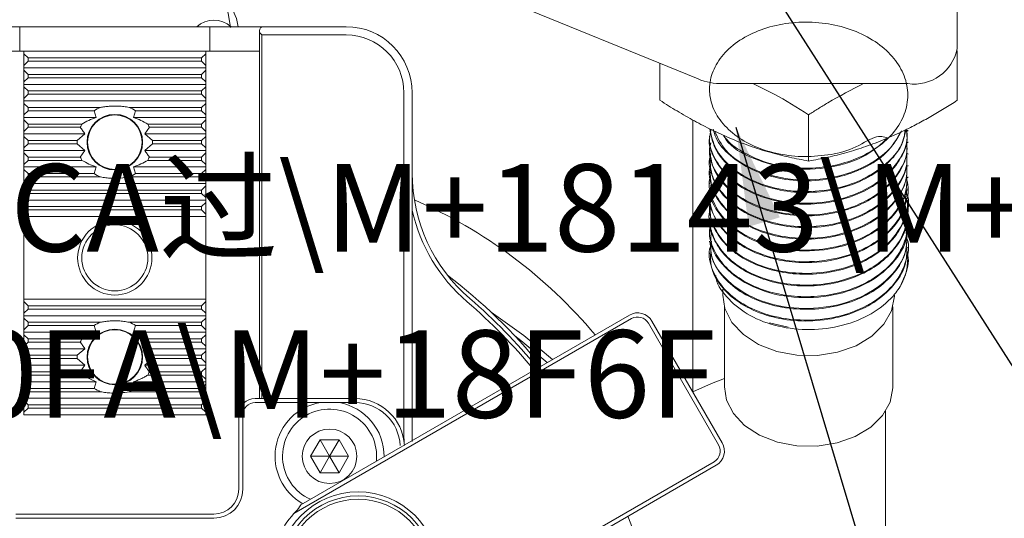
# Model space of a CAD drawing. Units: millimetres. Extents: x 0 to 662, y -1 to 558.
# Drawn here: x 219 to 249, y 145 to 160 of the extents above; entities that cross this region are included whole.
import ezdxf

# ---------------------------------------------------------------- set-up
doc = ezdxf.new("R2010")
doc.units = ezdxf.units.MM
doc.layers.add('图框', color=179, linetype='Continuous')
doc.styles.add('SLDTEXTSTYLE0', font='TXT', dxfattribs={"width": 0.7, "bigfont": 'bigfont'})
doc.dimstyles.new('SLDDIMSTYLE0', dxfattribs={"dimtxt": 0.18, "dimasz": 3, "dimexe": 0, "dimexo": 0.0625, "dimgap": 0, "dimtad": 0, "dimtih": 1, "dimtoh": 1, "dimdec": 0, "dimrnd": 1e-09, "dimzin": 0, "dimdsep": 46, "dimtxsty": 'Standard', "dimsah": 1, "dimcen": 0.09, "dimadec": 0, "dimazin": 0, "dimtfac": 3, "dimtdec": 0, "dimtofl": 0, "dimtmove": 0, "dimatfit": 3, "dimfxl": 0, "dimfrac": 2, "dimtolj": 1, "dimtzin": 0, "dimarcsym": 0})
doc.dimstyles.new('SLDDIMSTYLE1', dxfattribs={"dimtxt": 0.18, "dimasz": 1.016, "dimexe": 0, "dimexo": 0.0625, "dimgap": 0, "dimtad": 0, "dimtih": 1, "dimtoh": 1, "dimdec": 0, "dimrnd": 1e-09, "dimzin": 0, "dimdsep": 46, "dimtxsty": 'Standard', "dimblk1": 'DOT', "dimblk2": 'DOT', "dimsah": 1, "dimcen": 0.09, "dimadec": 0, "dimazin": 0, "dimtfac": 1.016, "dimtdec": 0, "dimtofl": 0, "dimtmove": 0, "dimatfit": 3, "dimldrblk": 'DOT', "dimfxl": 0, "dimfrac": 2, "dimtolj": 1, "dimtzin": 0, "dimarcsym": 0})

# ---------------------------------------------------------------- blocks, each defined once
blk = doc.blocks.new('_DOT')
at = {"color": 0, "linetype": 'ByBlock', "lineweight": -2}
blk.add_line((-0.5, 0), (-1, 0), dxfattribs=at)
at = {"color": 0, "linetype": 'ByBlock', "const_width": 0.5}
blk.add_lwpolyline([(-0.25, 0, 1), (0.25, 0, 1)], format="xyb", close=True, dxfattribs=at)
blk = doc.blocks.new('SW_NOTE_10')
at = {"layer": '图框', "color": 0, "char_height": 2.64583, "attachment_point": 1, "style": 'SLDTEXTSTYLE0'}
for s, insert in [('\\M+19752\\M+193E0\\M+19594\\M+192CA过\\M+18143\\M+198B8', (0.474, 8.498)), ('\\M+18D9F\\M+18D45\\M+19286\\M+190FA\\M+18F6F', (0.474, 3.47))]:
    blk.add_mtext(s, dxfattribs=dict(at, insert=insert))

msp = doc.modelspace()

# ---------------------------------------------------------------- linework, layer by layer
at = {"color": 7, "linetype": 'Continuous', "lineweight": 15}
for p, q in [((247.34888, 159.52232), (247.34888, 164.29529)), ((228.05345, 163.27712), (239.5008, 158.60376)), ((217.47388, 160.18542), (218.97388, 160.18542)), ((218.97388, 160.18542), (218.97388, 159.44021)), ((224.72388, 160.18542), (218.97388, 160.18542)), ((224.72388, 159.44021), (224.72388, 160.18542)), ((226.22388, 160.18542), (224.72388, 160.18542)), ((226.34888, 160.18542), (226.22388, 160.18542)), ((226.22388, 160.01042), (226.22388, 160.06042)), ((226.34888, 160.18542), (228.84888, 160.18542)), ((226.22388, 159.44021), (226.22388, 160.01042)), ((226.22388, 160.01042), (226.29888, 159.93542)), ((226.29888, 159.93542), (226.29888, 148.93542)), ((228.84888, 159.93542), (226.29888, 159.93542)), ((247.34888, 159.35738), (247.34888, 159.45209)), ((219.09888, 159.44021), (217.47388, 159.44021)), ((219.09888, 159.44021), (219.09888, 159.36521)), ((224.59888, 159.44021), (219.09888, 159.44021)), ((219.09888, 159.36521), (219.22388, 159.24021)), ((219.09888, 159.01521), (219.09888, 159.36521)), ((224.47388, 159.24021), (219.22388, 159.24021)), ((219.22388, 159.24021), (219.22388, 159.14021)), ((224.47388, 159.24021), (224.59888, 159.36521)), ((224.47388, 159.14021), (224.47388, 159.24021)), ((224.59888, 159.44021), (224.59888, 159.36521)), ((226.22388, 159.44021), (224.59888, 159.44021)), ((224.59888, 159.36521), (224.59888, 159.01521)), ((226.22388, 148.93542), (226.22388, 159.44021)), ((247.34888, 159.35738), (247.34888, 157.95756)), ((219.22388, 159.14021), (219.09888, 159.01521)), ((219.09888, 159.01521), (219.09888, 158.94021)), ((219.09888, 158.94021), (219.09888, 158.86521)), ((224.59888, 158.94021), (219.09888, 158.94021)), ((219.09888, 158.86521), (219.22388, 158.74021)), ((219.09888, 158.51521), (219.09888, 158.86521)), ((224.47388, 159.14021), (219.22388, 159.14021)), ((224.59888, 159.01521), (224.47388, 159.14021)), ((224.47388, 158.74021), (224.59888, 158.86521)), ((224.59888, 159.01521), (224.59888, 158.94021)), ((224.59888, 158.94021), (224.59888, 158.86521)), ((224.59888, 158.86521), (224.59888, 158.51521)), ((238.34888, 159.07403), (238.34888, 157.95756)), ((219.22388, 158.64021), (219.09888, 158.51521)), ((224.47388, 158.74021), (219.22388, 158.74021)), ((219.22388, 158.74021), (219.22388, 158.64021)), ((224.47388, 158.64021), (219.22388, 158.64021)), ((224.47388, 158.64021), (224.47388, 158.74021)), ((224.59888, 158.51521), (224.47388, 158.64021)), ((219.09888, 158.44021), (219.09888, 158.51521)), ((219.09888, 158.44021), (219.09888, 158.36521)), ((224.59888, 158.44021), (219.09888, 158.44021)), ((219.09888, 158.36521), (219.22388, 158.24021)), ((219.09888, 158.01521), (219.09888, 158.36521)), ((224.47388, 158.24021), (224.59888, 158.36521)), ((224.59888, 158.51521), (224.59888, 158.44021)), ((224.59888, 158.44021), (224.59888, 158.36521)), ((224.59888, 158.36521), (224.59888, 158.01521)), ((240.2508, 158.46166), (245.84888, 158.46166)), ((219.22388, 158.14021), (219.09888, 158.01521)), ((219.09888, 157.94021), (219.09888, 158.01521)), ((224.47388, 158.24021), (219.22388, 158.24021)), ((219.22388, 158.24021), (219.22388, 158.14021)), ((224.47388, 158.14021), (219.22388, 158.14021)), ((224.47388, 158.14021), (224.47388, 158.24021)), ((224.59888, 158.01521), (224.47388, 158.14021)), ((224.59888, 158.01521), (224.59888, 157.94021)), ((230.59888, 147.807), (230.59888, 158.18542)), ((230.84888, 158.18542), (230.84888, 147.807)), ((219.09888, 157.94021), (219.09888, 157.86521)), ((224.59888, 157.94021), (219.09888, 157.94021)), ((219.09888, 157.86521), (219.22388, 157.74021)), ((219.09888, 157.51521), (219.09888, 157.86521)), ((221.41138, 157.74021), (219.22388, 157.74021)), ((219.22388, 157.74021), (219.22388, 157.64021)), ((224.47388, 157.74021), (222.28638, 157.74021)), ((224.47388, 157.74021), (224.59888, 157.86521)), ((224.47388, 157.64021), (224.47388, 157.74021)), ((224.59888, 157.94021), (224.59888, 157.86521)), ((224.59888, 157.86521), (224.59888, 157.51521)), ((219.22388, 157.64021), (219.09888, 157.51521)), ((219.09888, 157.51521), (219.09888, 157.44021)), ((219.09888, 157.44021), (219.09888, 157.36521)), ((221.28638, 157.44021), (219.09888, 157.44021)), ((219.09888, 157.01521), (219.09888, 157.36521)), ((219.09888, 157.36521), (219.22388, 157.24021)), ((221.22325, 157.64021), (219.22388, 157.64021)), ((221.28638, 157.44021), (221.22325, 157.64021)), ((222.4745, 157.64021), (222.41138, 157.44021)), ((224.59888, 157.44021), (222.41138, 157.44021)), ((224.47388, 157.64021), (222.4745, 157.64021)), ((224.59888, 157.51521), (224.47388, 157.64021)), ((224.47388, 157.24021), (224.59888, 157.36521)), ((224.59888, 157.51521), (224.59888, 157.44021)), ((224.59888, 157.44021), (224.59888, 157.36521)), ((224.59888, 157.36521), (224.59888, 157.01521)), ((239.34888, 157.35835), (239.34888, 149.13835)), ((242.84888, 157.52027), (242.84888, 156.12045)), ((219.22388, 157.14021), (219.09888, 157.01521)), ((219.22388, 157.24021), (219.22388, 157.14021)), ((220.85318, 157.24021), (219.22388, 157.24021)), ((220.80417, 157.14021), (219.22388, 157.14021)), ((222.89358, 157.14021), (222.75243, 156.94021)), ((224.47388, 157.24021), (222.84457, 157.24021)), ((224.47388, 157.14021), (222.89358, 157.14021)), ((224.47388, 157.14021), (224.47388, 157.24021)), ((224.59888, 157.01521), (224.47388, 157.14021)), ((219.09888, 157.01521), (219.09888, 156.94021)), ((220.94533, 156.94021), (219.09888, 156.94021)), ((219.09888, 156.94021), (219.09888, 156.86521)), ((219.09888, 156.51521), (219.09888, 156.86521)), ((219.09888, 156.86521), (219.22388, 156.74021)), ((220.71248, 156.74021), (220.94533, 156.94021)), ((222.75243, 156.94021), (222.98528, 156.74021)), ((224.59888, 156.94021), (222.75243, 156.94021)), ((224.47388, 156.74021), (224.59888, 156.86521)), ((224.59888, 157.01521), (224.59888, 156.94021)), ((224.59888, 156.94021), (224.59888, 156.86521)), ((224.59888, 156.86521), (224.59888, 156.51521)), ((239.84888, 156.87499), (239.84888, 156.848)), ((245.84888, 157.02481), (245.84888, 157.05175)), ((219.22388, 156.64021), (219.09888, 156.51521)), ((219.09888, 156.51521), (219.09888, 156.44021)), ((219.22388, 156.74021), (219.22388, 156.64021)), ((220.71248, 156.74021), (219.22388, 156.74021)), ((220.71248, 156.64021), (219.22388, 156.64021)), ((220.94533, 156.44021), (220.71248, 156.64021)), ((222.98528, 156.64021), (222.75243, 156.44021)), ((224.47388, 156.74021), (222.98528, 156.74021)), ((224.47388, 156.64021), (222.98528, 156.64021)), ((224.47388, 156.64021), (224.47388, 156.74021)), ((224.59888, 156.51521), (224.47388, 156.64021)), ((224.59888, 156.51521), (224.59888, 156.44021)), ((239.84888, 156.5214), (239.84888, 156.49442)), ((245.84888, 156.67128), (245.84888, 156.69821)), ((219.09888, 156.44021), (219.09888, 156.36521)), ((220.94533, 156.44021), (219.09888, 156.44021)), ((219.09888, 156.36521), (219.22388, 156.24021)), ((219.09888, 156.01521), (219.09888, 156.36521)), ((220.80417, 156.24021), (219.22388, 156.24021)), ((219.22388, 156.24021), (219.22388, 156.14021)), ((220.80417, 156.24021), (220.94533, 156.44021)), ((224.59888, 156.44021), (222.75243, 156.44021)), ((224.47388, 156.24021), (222.89358, 156.24021)), ((224.47388, 156.24021), (224.59888, 156.36521)), ((224.47388, 156.14021), (224.47388, 156.24021)), ((224.59888, 156.44021), (224.59888, 156.36521)), ((224.59888, 156.36521), (224.59888, 156.01521)), ((239.84888, 156.16782), (239.84888, 156.14087)), ((245.84888, 156.31774), (245.84888, 156.34468)), ((219.22388, 156.14021), (219.09888, 156.01521)), ((219.09888, 156.01521), (219.09888, 155.94021)), ((221.28638, 155.94021), (219.09888, 155.94021)), ((219.09888, 155.94021), (219.09888, 155.86521)), ((220.85318, 156.14021), (219.22388, 156.14021)), ((221.22325, 155.74021), (221.28638, 155.94021)), ((222.41138, 155.94021), (222.4745, 155.74021)), ((224.59888, 155.94021), (222.41138, 155.94021)), ((224.47388, 156.14021), (222.84457, 156.14021)), ((224.59888, 156.01521), (224.47388, 156.14021)), ((224.59888, 156.01521), (224.59888, 155.94021)), ((224.59888, 155.94021), (224.59888, 155.86521)), ((245.84888, 155.96419), (245.84888, 155.99114)), ((219.09888, 155.86521), (219.22388, 155.74021)), ((219.09888, 155.51521), (219.09888, 155.86521)), ((219.22388, 155.64021), (219.09888, 155.51521)), ((221.22325, 155.74021), (219.22388, 155.74021)), ((219.22388, 155.74021), (219.22388, 155.64021)), ((221.41138, 155.64021), (219.22388, 155.64021)), ((224.47388, 155.64021), (222.28638, 155.64021)), ((224.47388, 155.74021), (222.4745, 155.74021)), ((224.47388, 155.74021), (224.59888, 155.86521)), ((224.47388, 155.64021), (224.47388, 155.74021)), ((224.59888, 155.51521), (224.47388, 155.64021)), ((224.59888, 155.86521), (224.59888, 155.51521)), ((239.84888, 155.81427), (239.84888, 155.78732)), ((245.84888, 155.61064), (245.84888, 155.63759)), ((219.09888, 155.51521), (219.09888, 155.44021)), ((224.59888, 155.44021), (219.09888, 155.44021)), ((219.09888, 155.44021), (219.09888, 155.36521)), ((219.09888, 155.36521), (219.22388, 155.24021)), ((219.09888, 155.01521), (219.09888, 155.36521)), ((224.47388, 155.24021), (224.59888, 155.36521)), ((224.59888, 155.51521), (224.59888, 155.44021)), ((224.59888, 155.44021), (224.59888, 155.36521)), ((224.59888, 155.36521), (224.59888, 155.01521)), ((239.84888, 155.46072), (239.84888, 155.43396)), ((245.84888, 155.25712), (245.84888, 155.28404)), ((219.22388, 155.14021), (219.09888, 155.01521)), ((219.09888, 154.94021), (219.09888, 155.01521)), ((224.47388, 155.24021), (219.22388, 155.24021)), ((219.22388, 155.24021), (219.22388, 155.14021)), ((224.47388, 155.14021), (219.22388, 155.14021)), ((224.47388, 155.14021), (224.47388, 155.24021)), ((224.59888, 155.01521), (224.47388, 155.14021)), ((224.59888, 155.01521), (224.59888, 154.94021)), ((239.84888, 155.10736), (239.84888, 155.08021)), ((224.59888, 154.94021), (219.09888, 154.94021)), ((219.09888, 154.94021), (219.09888, 154.86521)), ((219.09888, 154.86521), (219.22388, 154.74021)), ((219.09888, 154.51521), (219.09888, 154.86521)), ((224.47388, 154.74021), (219.22388, 154.74021)), ((219.22388, 154.74021), (219.22388, 154.64021)), ((224.47388, 154.74021), (224.59888, 154.86521)), ((224.47388, 154.64021), (224.47388, 154.74021)), ((224.59888, 154.94021), (224.59888, 154.86521)), ((224.59888, 154.86521), (224.59888, 154.51521)), ((239.84888, 154.75361), (239.84888, 154.72671)), ((245.84888, 154.90345), (245.84888, 154.93053)), ((219.22388, 154.64021), (219.09888, 154.51521)), ((219.09888, 154.51521), (219.09888, 154.44021)), ((224.59888, 154.44021), (219.09888, 154.44021)), ((219.09888, 154.44021), (219.09888, 151.94021)), ((224.47388, 154.64021), (219.22388, 154.64021)), ((224.59888, 154.51521), (224.47388, 154.64021)), ((224.59888, 154.51521), (224.59888, 154.44021)), ((224.59888, 151.94021), (224.59888, 154.44021)), ((239.84888, 154.40011), (239.84888, 154.37314)), ((245.84888, 154.54995), (245.84888, 154.57685)), ((245.84888, 154.19644), (245.84888, 154.22335)), ((239.84888, 154.04654), (239.84888, 154.01973)), ((245.84888, 153.84287), (245.84888, 153.86984)), ((239.84888, 153.69313), (239.84888, 153.666)), ((245.84888, 153.48932), (245.84888, 153.51627)), ((239.84888, 153.3394), (239.84888, 153.31246)), ((240.24888, 152.24127), (240.24888, 152.06234)), ((219.09888, 151.94021), (219.09888, 151.86521)), ((224.59888, 151.94021), (219.09888, 151.94021)), ((219.09888, 151.86521), (219.22388, 151.74021)), ((219.09888, 151.51521), (219.09888, 151.86521)), ((224.47388, 151.74021), (219.22388, 151.74021)), ((219.22388, 151.74021), (219.22388, 151.64021)), ((224.47388, 151.74021), (224.59888, 151.86521)), ((224.47388, 151.64021), (224.47388, 151.74021)), ((224.59888, 151.94021), (224.59888, 151.86521)), ((224.59888, 151.86521), (224.59888, 151.51521)), ((240.29888, 151.70353), (240.29888, 149.28695)), ((245.39888, 149.28695), (245.39888, 151.70353)), ((219.22388, 151.64021), (219.09888, 151.51521)), ((219.09888, 151.51521), (219.09888, 151.44021)), ((219.09888, 151.44021), (219.09888, 151.36521)), ((224.59888, 151.44021), (219.09888, 151.44021)), ((224.47388, 151.64021), (219.22388, 151.64021)), ((224.59888, 151.51521), (224.47388, 151.64021)), ((224.59888, 151.51521), (224.59888, 151.44021)), ((224.59888, 151.44021), (224.59888, 151.36521)), ((227.47446, 145.71444), (237.42387, 151.45873)), ((219.09888, 151.36521), (219.22388, 151.24021)), ((219.09888, 151.01521), (219.09888, 151.36521)), ((219.22388, 151.14021), (219.09888, 151.01521)), ((221.41138, 151.24021), (219.22388, 151.24021)), ((219.22388, 151.24021), (219.22388, 151.14021)), ((221.22325, 151.14021), (219.22388, 151.14021)), ((221.28638, 150.94021), (221.22325, 151.14021)), ((224.47388, 151.24021), (222.28638, 151.24021)), ((222.4745, 151.14021), (222.41138, 150.94021)), ((224.47388, 151.14021), (222.4745, 151.14021)), ((224.47388, 151.24021), (224.59888, 151.36521)), ((224.47388, 151.14021), (224.47388, 151.24021)), ((224.59888, 151.01521), (224.47388, 151.14021)), ((224.59888, 151.36521), (224.59888, 151.01521)), ((237.48637, 151.35048), (227.26693, 145.45029)), ((240.12363, 147.53261), (237.99863, 151.21322)), ((238.10689, 151.27572), (240.23189, 147.59511)), ((241.66853, 151.21973), (242.22883, 151.09529)), ((219.09888, 151.01521), (219.09888, 150.94021)), ((219.09888, 150.94021), (219.09888, 150.86521)), ((221.28638, 150.94021), (219.09888, 150.94021)), ((219.09888, 150.86521), (219.22388, 150.74021)), ((219.09888, 150.51521), (219.09888, 150.86521)), ((222.41138, 150.94021), (222.84457, 150.74021)), ((224.59888, 150.94021), (222.41138, 150.94021)), ((224.47388, 150.74021), (224.59888, 150.86521)), ((224.59888, 151.01521), (224.59888, 150.94021)), ((224.59888, 150.94021), (224.59888, 150.86521)), ((224.59888, 150.86521), (224.59888, 150.51521)), ((219.22388, 150.64021), (219.09888, 150.51521)), ((219.09888, 150.51521), (219.09888, 150.44021)), ((220.85318, 150.74021), (219.22388, 150.74021)), ((219.22388, 150.74021), (219.22388, 150.64021)), ((220.80417, 150.64021), (219.22388, 150.64021)), ((222.89358, 150.64021), (222.75243, 150.44021)), ((224.47388, 150.74021), (222.84457, 150.74021)), ((224.47388, 150.64021), (222.89358, 150.64021)), ((224.47388, 150.64021), (224.47388, 150.74021)), ((224.59888, 150.51521), (224.47388, 150.64021)), ((224.59888, 150.51521), (224.59888, 150.44021)), ((220.94533, 150.44021), (219.09888, 150.44021)), ((219.09888, 150.44021), (219.09888, 150.36521)), ((219.09888, 150.36521), (219.22388, 150.24021)), ((219.09888, 150.01521), (219.09888, 150.36521)), ((220.71248, 150.24021), (219.22388, 150.24021)), ((219.22388, 150.24021), (219.22388, 150.14021)), ((220.71248, 150.24021), (220.94533, 150.44021)), ((222.75243, 150.44021), (222.98528, 150.24021)), ((224.59888, 150.44021), (222.75243, 150.44021)), ((224.47388, 150.24021), (222.98528, 150.24021)), ((224.47388, 150.24021), (224.59888, 150.36521)), ((224.47388, 150.14021), (224.47388, 150.24021)), ((224.59888, 150.44021), (224.59888, 150.36521)), ((224.59888, 150.36521), (224.59888, 150.01521)), ((219.22388, 150.14021), (219.09888, 150.01521)), ((219.09888, 150.01521), (219.09888, 149.94021)), ((219.09888, 149.94021), (219.09888, 149.86521)), ((220.94533, 149.94021), (219.09888, 149.94021)), ((220.71248, 150.14021), (219.22388, 150.14021)), ((220.94533, 149.94021), (220.71248, 150.14021)), ((220.80417, 149.74021), (220.94533, 149.94021)), ((222.98528, 150.14021), (222.75243, 149.94021)), ((224.59888, 149.94021), (222.75243, 149.94021)), ((224.47388, 150.14021), (222.98528, 150.14021)), ((224.59888, 150.01521), (224.47388, 150.14021)), ((224.59888, 150.01521), (224.59888, 149.94021)), ((224.59888, 149.94021), (224.59888, 149.86521)), ((219.09888, 149.86521), (219.22388, 149.74021)), ((219.09888, 149.51521), (219.09888, 149.86521)), ((219.22388, 149.64021), (219.09888, 149.51521)), ((220.80417, 149.74021), (219.22388, 149.74021)), ((219.22388, 149.74021), (219.22388, 149.64021)), ((220.85318, 149.64021), (219.22388, 149.64021)), ((221.28638, 149.44021), (220.85318, 149.64021)), ((224.47388, 149.64021), (222.84457, 149.64021)), ((224.47388, 149.74021), (222.89358, 149.74021)), ((224.47388, 149.74021), (224.59888, 149.86521)), ((224.47388, 149.64021), (224.47388, 149.74021)), ((224.59888, 149.51521), (224.47388, 149.64021)), ((224.59888, 149.86521), (224.59888, 149.51521)), ((234.63098, 149.86939), (234.53414, 149.79035)), ((234.63098, 149.86939), (234.6424, 149.85285)), ((219.09888, 149.51521), (219.09888, 149.44021)), ((221.28638, 149.44021), (219.09888, 149.44021)), ((219.09888, 149.44021), (219.09888, 149.36521)), ((219.09888, 149.36521), (219.22388, 149.24021)), ((219.09888, 149.01521), (219.09888, 149.36521)), ((221.22325, 149.24021), (221.28638, 149.44021)), ((222.41138, 149.44021), (222.4745, 149.24021)), ((224.59888, 149.44021), (222.41138, 149.44021)), ((224.47388, 149.24021), (224.59888, 149.36521)), ((224.59888, 149.51521), (224.59888, 149.44021)), ((224.59888, 149.44021), (224.59888, 149.36521)), ((224.59888, 149.36521), (224.59888, 149.01521)), ((219.22388, 149.14021), (219.09888, 149.01521)), ((219.09888, 149.01521), (219.09888, 148.94021)), ((221.22325, 149.24021), (219.22388, 149.24021)), ((219.22388, 149.24021), (219.22388, 149.14021)), ((221.41138, 149.14021), (219.22388, 149.14021)), ((224.47388, 149.14021), (222.28638, 149.14021)), ((224.47388, 149.24021), (222.4745, 149.24021)), ((224.47388, 149.14021), (224.47388, 149.24021)), ((224.59888, 149.01521), (224.47388, 149.14021)), ((224.59888, 149.01521), (224.59888, 148.94021)), ((224.59888, 148.94021), (219.09888, 148.94021)), ((219.09888, 148.94021), (219.09888, 148.86521)), ((219.09888, 148.86521), (219.22388, 148.74021)), ((219.09888, 148.51521), (219.09888, 148.86521)), ((224.47388, 148.74021), (219.22388, 148.74021)), ((219.22388, 148.74021), (219.22388, 148.64021)), ((224.47388, 148.74021), (224.59888, 148.86521)), ((224.47388, 148.64021), (224.47388, 148.74021)), ((224.59888, 148.94021), (224.59888, 148.86521)), ((224.59888, 148.86521), (224.59888, 148.51521)), ((226.09888, 148.93542), (229.11451, 148.93542)), ((228.06274, 148.81042), (226.09888, 148.81042)), ((228.63502, 148.81042), (228.06274, 148.81042)), ((229.11451, 148.81042), (228.63502, 148.81042)), ((219.22388, 148.64021), (219.09888, 148.51521)), ((219.09888, 148.51521), (219.09888, 148.44021)), ((224.59888, 148.44021), (219.09888, 148.44021)), ((224.47388, 148.64021), (219.22388, 148.64021)), ((224.59888, 148.51521), (224.47388, 148.64021)), ((224.59888, 148.51521), (224.59888, 148.44021)), ((225.59888, 146.18542), (225.59888, 148.43542)), ((225.72388, 148.43542), (225.72388, 146.18542)), ((245.17388, 148.54638), (245.17388, 144.04778)), ((227.77153, 147.18542), (228.0602, 147.68542)), ((228.0602, 147.68542), (228.63755, 147.68542)), ((228.34888, 147.18542), (228.0602, 147.68542)), ((228.34888, 147.18542), (228.63755, 147.68542)), ((228.63755, 147.68542), (228.92623, 147.18542)), ((230.60153, 147.63229), (230.59888, 147.807)), ((230.84888, 147.807), (230.85176, 147.62904)), ((228.0602, 146.68542), (227.77153, 147.18542)), ((228.34888, 147.18542), (227.77153, 147.18542)), ((228.34888, 147.18542), (228.0602, 146.68542)), ((228.34888, 147.18542), (228.63755, 146.68542)), ((228.34888, 147.18542), (228.92623, 147.18542)), ((228.92623, 147.18542), (228.63755, 146.68542)), ((230.46009, 141.52035), (239.98637, 147.02035)), ((228.63755, 146.68542), (228.0602, 146.68542)), ((240.04887, 146.9121), (230.52259, 141.4121)), ((218.84888, 145.43542), (224.84888, 145.43542)), ((224.84888, 145.31042), (218.84888, 145.31042))]:
    msp.add_line(p, q, dxfattribs=at)
at = {"color": 7, "linetype": 'Continuous', "lineweight": 15, "flags": 128}
for points in [[(218.1177, 160.18542), (218.17093, 160.43738), (218.38433, 160.93481), (218.73087, 161.39325), (219.19723, 161.79507), (219.76549, 162.12483), (220.41381, 162.36987), (221.11729, 162.52077), (221.84888, 162.57172), (222.58047, 162.52077), (223.28394, 162.36987), (223.93227, 162.12483), (224.50053, 161.79507), (224.96689, 161.39325), (225.31343, 160.93481), (225.52682, 160.43738), (225.58005, 160.18542)], [(225.34786, 160.15641), (225.27723, 160.59503), (225.06523, 161.07282), (224.72155, 161.51066), (224.26026, 161.89061), (223.70025, 162.19713), (223.06445, 162.41766), (222.37887, 162.54318), (221.67161, 162.56854), (220.97159, 162.49271), (220.3075, 162.3188), (219.70651, 162.05391), (219.19322, 161.70891), (218.78866, 161.2979), (218.50939, 160.83773), (218.36683, 160.34722), (218.35112, 160.18542)], [(240.24888, 152.06234), (240.31384, 151.65395), (240.52572, 151.23683), (240.87261, 150.86769), (241.33436, 150.56798), (241.88413, 150.35511), (242.48996, 150.24147), (243.11666, 150.23364), (243.72779, 150.33209), (244.28784, 150.5311), (244.76426, 150.8191), (245.12937, 151.17935), (245.36195, 151.59092)], [(245.36195, 151.59092), (245.44847, 152.02989), (245.44888, 152.06234)], [(233.24019, 151.54445), (234.22728, 150.84039), (235.09244, 150.11268)], [(234.93608, 150.02241), (234.1349, 150.69246), (233.95511, 150.82971)], [(240.29888, 149.54166), (239.90782, 149.39188), (239.34888, 149.13835)], [(240.29888, 149.28695), (240.36259, 148.88641), (240.57039, 148.47731), (240.91062, 148.11527), (241.36349, 147.82132), (241.90268, 147.61255), (242.49687, 147.50109), (243.11151, 147.49342), (243.71088, 147.58997), (244.26017, 147.78516), (244.72743, 148.06762), (245.08552, 148.42094), (245.31362, 148.82459)], [(245.31362, 148.82459), (245.39848, 149.25512), (245.39888, 149.28695)]]:
    msp.add_lwpolyline(points, dxfattribs=at)
at = {"color": 7, "linetype": 'Continuous', "lineweight": 15}
for centre, radius in [((221.84888, 156.69021), 0.84175), ((221.84888, 156.69021), 0.825), ((221.84888, 153.19021), 1.125), ((221.84888, 153.19021), 1), ((221.84888, 150.19021), 0.84175), ((221.84888, 150.19021), 0.825), ((228.34888, 147.18542), 0.825), ((229.21009, 143.68542), 2.425), ((229.21009, 143.68542), 2.3), ((229.21009, 143.68542), 2.2)]:
    msp.add_circle(centre, radius, dxfattribs=at)
for centre, radius, start, end in [((224.84888, 159.58642), 0.79375, 48.994518, 131.005482), ((226.34888, 160.06042), 0.125, 90, 180), ((228.84888, 158.18542), 2, 0, 90), ((228.84888, 158.18542), 1.75, 0, 90), ((246.03638, 159.78748), 1.33902, 261.950533, 348.578246), ((240.24063, 160.45822), 1.99659, 248.25083, 270.292004), ((221.84888, 156.69021), 1.1375, 112.619865, 123.366994), ((221.84888, 156.69021), 1.1375, 56.633006, 67.380135), ((221.84888, 156.69021), 1.1375, 151.084678, 156.696326), ((221.84888, 156.69021), 1.1375, 23.303674, 28.915322), ((221.84888, 156.69021), 1.1375, 177.480692, 182.519308), ((221.84888, 156.69021), 1.1375, 357.480692, 2.519308), ((221.84888, 156.69021), 1.1375, 203.303674, 208.915322), ((221.84888, 156.69021), 1.1375, 331.084678, 336.696326), ((221.84888, 156.69021), 1.1375, 236.633006, 247.380135), ((221.84888, 156.69021), 1.1375, 292.619865, 303.366994), ((235.84888, 155.75259), 5, 180, 229.370671), ((225.01717, 141.31462), 14.84849, 40.01292, 66.596275), ((235.84888, 155.75259), 5.125, 192.680383, 229.370671), ((244.27075, 153.14443), 1.57714, 328.528345, 6.601846), ((221.84888, 139.43542), 16.625, 39.08472, 52.738179), ((221.84888, 139.43542), 16.375, 39.22462, 49.370671), ((221.84888, 139.43542), 16.5, 39.22462, 49.370671), ((237.67387, 151.02572), 0.5, 30, 120), ((237.67387, 151.02572), 0.375, 30, 120), ((221.84888, 150.19021), 1.1375, 112.619865, 123.366994), ((221.84888, 150.19021), 1.1375, 56.633006, 67.380135), ((221.84888, 150.19021), 1.1375, 151.084678, 156.696326), ((221.84888, 150.19021), 1.1375, 23.303674, 28.915322), ((221.84888, 150.19021), 1.1375, 177.480692, 182.519308), ((221.84888, 150.19021), 1.1375, 357.480692, 2.519308), ((221.84888, 150.19021), 1.1375, 203.303674, 208.915322), ((221.84888, 150.19021), 1.1375, 331.084678, 336.696326), ((221.84888, 150.19021), 1.1375, 236.633006, 247.380135), ((221.84888, 150.19021), 1.1375, 292.619865, 303.366994), ((226.09888, 148.43542), 0.5, 90, 180), ((226.09888, 148.43542), 0.375, 90, 180), ((228.34888, 147.18542), 1.65, 99.986551, 240.470124), ((228.34888, 147.18542), 1.65, 359.529876, 80.013449), ((229.11451, 147.43542), 1.5, 2.964898, 90), ((229.11451, 147.43542), 1.375, 2.964898, 90), ((228.34888, 147.18542), 1.425, 120, 245.955427), ((228.34888, 147.18542), 1.425, 354.044573, 120), ((239.79887, 147.34511), 0.375, 300, 30), ((239.79887, 147.34511), 0.5, 300, 30), ((224.84888, 146.18542), 0.875, 270, 360), ((224.84888, 146.18542), 0.75, 270, 360), ((229.21009, 143.68542), 2.625, 137.75279, 176.514623), ((229.21009, 143.68542), 2.625, 136.013394, 137.75279), ((226.6019, 146.20294), 1, 316.013394, 330.757445), ((221.84888, 139.43542), 16.625, 7.261821, 20.91528)]:
    msp.add_arc(centre, radius, start, end, dxfattribs=at)
for points, knots in [([(245.23846, 156.81543), (245.12618, 156.85362), (244.89963, 156.93067), (244.19072, 156.44989), (243.43945, 156.2913), (242.62942, 156.22986), (241.83961, 156.33533), (241.11952, 156.57882), (240.52303, 156.94871), (240.09101, 157.41712), (239.85334, 157.9479), (239.82926, 158.50339), (240.01846, 159.04455), (240.40739, 159.52996), (240.97045, 159.9242), (241.6659, 160.20064), (242.44508, 160.33638), (243.25307, 160.32034), (244.03225, 160.15551), (244.72814, 159.8497), (245.29002, 159.42375), (245.67955, 158.90918), (245.86922, 158.33827), (245.84353, 157.75192), (245.60673, 157.19161), (245.17492, 156.69314), (244.57727, 156.29342), (243.85809, 156.01917), (243.067, 155.88653), (242.26158, 155.90744), (241.49317, 156.07585), (240.83786, 156.3853), (240.41987, 156.67575), (240.29172, 156.87003), (240.2736, 156.89751)], [0, 0, 0, 0, 0.03119029, 0.06293241, 0.0951116, 0.12755762, 0.15927042, 0.19149607, 0.223922, 0.25561279, 0.2878812, 0.32028322, 0.35195932, 0.38426678, 0.41664107, 0.44830983, 0.48065259, 0.51299535, 0.54466411, 0.57703839, 0.60934585, 0.64102196, 0.67342397, 0.70569239, 0.73738317, 0.76980911, 0.80203476, 0.83374755, 0.86619357, 0.89837277, 0.93011488, 0.96257714, 0.99470623, 1, 1, 1, 1]), ([(241.15665, 158.46166), (241.37381, 158.35984), (241.94774, 158.09076), (242.50344, 157.73896), (242.84888, 157.52027)], [0, 0, 0, 0, 0.37838007, 1, 1, 1, 1]), ([(242.84888, 157.52027), (242.94481, 157.58135), (243.13674, 157.70355), (243.68655, 158.03905), (244.15011, 158.27564), (244.51459, 158.46166)], [0, 0, 0, 0, 0.1759931, 0.35212529, 1, 1, 1, 1]), ([(242.84888, 156.12045), (242.65487, 156.15645), (242.2661, 156.22861), (241.66818, 156.37986), (241.05785, 156.57247), (240.4704, 156.80163), (239.91347, 157.05744), (239.38892, 157.33067), (238.86598, 157.63058), (238.52144, 157.84845), (238.34888, 157.95756)], [0, 0, 0, 0, 0.13202874, 0.26457197, 0.39927529, 0.53500441, 0.6498887, 0.76540384, 0.88250688, 1, 1, 1, 1]), ([(247.34888, 157.95756), (247.21602, 157.8732), (246.95009, 157.70434), (246.54499, 157.46496), (246.13477, 157.23835), (245.67049, 157.0031), (245.1517, 156.76996), (244.57758, 156.55173), (244.00106, 156.37238), (243.42207, 156.22676), (243.0412, 156.15612), (242.84888, 156.12045)], [0, 0, 0, 0, 0.09054183, 0.18123115, 0.272491113, 0.36400767, 0.488183717, 0.613226147, 0.740802236, 0.869116564, 1, 1, 1, 1]), ([(221.41138, 157.74021), (221.45487, 157.74817), (221.54215, 157.76414), (221.67719, 157.77855), (221.81502, 157.78521), (221.93592, 157.78319), (222.03804, 157.77632), (222.12135, 157.76749), (222.20435, 157.75574), (222.25901, 157.74539), (222.28638, 157.74021)], [0, 0, 0, 0, 0.15198741, 0.3049931, 0.46142247, 0.61911456, 0.71367923, 0.80851199, 0.90413116, 1, 1, 1, 1]), ([(220.85318, 157.24021), (220.92038, 157.27814), (221.05577, 157.35455), (221.20913, 157.41152), (221.28638, 157.44021)], [0, 0, 0, 0, 0.49628545, 1, 1, 1, 1]), ([(222.41138, 157.44021), (222.48741, 157.41202), (222.64081, 157.35512), (222.77626, 157.27874), (222.84457, 157.24021)], [0, 0, 0, 0, 0.49560641, 1, 1, 1, 1]), ([(220.94533, 156.94021), (220.92079, 156.97317), (220.87169, 157.03912), (220.82669, 157.10651), (220.80417, 157.14021)], [0, 0, 0, 0, 0.499777847, 1, 1, 1, 1]), ([(245.81843, 157.05065), (245.82686, 156.97799), (245.86021, 156.69081), (245.64291, 156.19302), (245.18346, 155.62643), (244.49461, 155.18413), (243.66358, 154.90409), (242.7609, 154.8088), (241.86342, 154.90791), (241.05553, 155.18752), (240.40536, 155.62352), (239.98744, 156.17557), (239.80952, 156.68046), (239.87551, 156.97951), (239.89592, 157.07197)], [0, 0, 0, 0, 0.03100784, 0.12255159, 0.21605576, 0.30889744, 0.40084919, 0.49460004, 0.58637943, 0.6794356, 0.77280443, 0.86439127, 0.95806907, 1, 1, 1, 1]), ([(245.76062, 157.05213), (245.75647, 156.97162), (245.73735, 156.60063), (245.27957, 156.06878), (244.55699, 155.5655), (243.72846, 155.27262), (242.83002, 155.16273), (241.92927, 155.24741), (241.11001, 155.51425), (240.45317, 155.93947), (239.99167, 156.48193), (239.90227, 156.8881), (239.85739, 157.09197)], [0, 0, 0, 0, 0.03810192, 0.17556784, 0.27912645, 0.38130019, 0.48565415, 0.58798433, 0.69134826, 0.79541371, 0.89731186, 1, 1, 1, 1]), ([(245.80141, 157.06725), (245.75324, 156.88687), (245.64734, 156.49023), (245.17579, 155.95353), (244.49663, 155.51059), (243.66306, 155.23072), (242.76092, 155.13538), (241.86382, 155.23451), (241.05386, 155.51412), (240.41157, 155.95012), (239.9719, 156.49302), (239.8967, 156.89341), (239.85963, 157.09081)], [0, 0, 0, 0, 0.08580395, 0.18868118, 0.29082951, 0.3919987, 0.49514734, 0.59612689, 0.69851121, 0.80123953, 0.90200723, 1, 1, 1, 1]), ([(245.66021, 157.0326), (245.526, 156.79899), (245.27457, 156.36135), (244.54834, 155.89366), (243.73085, 155.59879), (242.82927, 155.48942), (241.92989, 155.57407), (241.10824, 155.84048), (240.45961, 156.26745), (240.06055, 156.70272), (239.98676, 156.99162), (239.96427, 157.07967)], [0, 0, 0, 0, 0.13398703, 0.25100292, 0.36645398, 0.48436857, 0.59999639, 0.71679231, 0.83438089, 0.94952054, 1, 1, 1, 1]), ([(245.81577, 157.02415), (245.82394, 156.93493), (245.8518, 156.63079), (245.61682, 156.12014), (245.1382, 155.56127), (244.43633, 155.13014), (243.59705, 154.86326), (242.69204, 154.78255), (241.79818, 154.89605), (241.00106, 155.18827), (240.36225, 155.63494), (239.97425, 156.19309), (239.80901, 156.61926), (239.85341, 156.83643), (239.85565, 156.84736)], [0, 0, 0, 0, 0.03917222, 0.13353719, 0.2300224, 0.32549847, 0.42048491, 0.51709736, 0.61158387, 0.70768208, 0.80377473, 0.89826466, 0.99487842, 1, 1, 1, 1]), ([(245.63436, 156.99311), (245.56449, 156.86409), (245.34728, 156.46306), (244.62297, 155.92925), (243.51096, 155.5545), (242.28185, 155.51741), (241.15669, 155.82369), (240.31917, 156.35624), (240.10102, 156.82025), (240.00723, 157.01974)], [0, 0, 0, 0, 0.076516299, 0.237836225, 0.397019275, 0.558204395, 0.717526308, 0.878558038, 1, 1, 1, 1]), ([(245.24528, 156.81849), (245.03946, 156.63165), (244.58263, 156.21695), (243.50311, 155.88597), (242.27948, 155.84097), (241.17379, 156.15754), (240.47221, 156.54242), (240.3119, 156.82898), (240.29536, 156.85856)], [0, 0, 0, 0, 0.16526761, 0.3668206, 0.57090856, 0.77263738, 0.97653112, 1, 1, 1, 1]), ([(245.81577, 156.69755), (245.82394, 156.60834), (245.8518, 156.30419), (245.61682, 155.79354), (245.1382, 155.23467), (244.43633, 154.80355), (243.59706, 154.53666), (242.692, 154.45596), (241.7983, 154.56945), (241.00059, 154.86168), (240.36399, 155.30829), (239.96786, 155.86667), (239.80649, 156.34296), (239.87024, 156.6098), (239.88477, 156.6706)], [0, 0, 0, 0, 0.038276895, 0.130485036, 0.224764963, 0.318058812, 0.41087422, 0.505278479, 0.597605382, 0.691507153, 0.785403494, 0.877733741, 0.972139269, 1, 1, 1, 1]), ([(245.8147, 156.67114), (245.82172, 156.56538), (245.84301, 156.24428), (245.58916, 155.72106), (245.09184, 155.1703), (244.37729, 154.75055), (243.53031, 154.4969), (242.623, 154.43083), (241.73422, 154.5586), (240.94459, 154.86341), (240.33138, 155.32003), (239.92506, 155.88156), (239.87621, 156.29038), (239.85179, 156.49472)], [0, 0, 0, 0, 0.04636187, 0.14076089, 0.23731507, 0.33253547, 0.42775587, 0.52431005, 0.61870907, 0.71495165, 0.81086087, 0.9054652, 1, 1, 1, 1]), ([(222.75243, 156.44021), (222.77697, 156.40726), (222.82606, 156.34131), (222.87107, 156.27392), (222.89358, 156.24021)], [0, 0, 0, 0, 0.49977785, 1, 1, 1, 1]), ([(245.8147, 156.34454), (245.82172, 156.23878), (245.84301, 155.91768), (245.58916, 155.39447), (245.09184, 154.8437), (244.3773, 154.42395), (243.53027, 154.1703), (242.62313, 154.10423), (241.73372, 154.23202), (240.94647, 154.53673), (240.32444, 154.9937), (239.9478, 155.55808), (239.80173, 156.02895), (239.8708, 156.28674), (239.88485, 156.3392)], [0, 0, 0, 0, 0.04515218, 0.1370881, 0.23112295, 0.32385882, 0.41659469, 0.51062954, 0.60256547, 0.69629685, 0.78970356, 0.88183944, 0.97595014, 1, 1, 1, 1]), ([(245.81521, 156.31815), (245.82016, 156.19589), (245.83382, 155.85786), (245.55998, 155.32244), (245.04435, 154.78007), (244.31748, 154.37189), (243.4632, 154.13161), (242.55419, 154.08023), (241.67025, 154.22218), (240.89124, 154.53932), (240.29399, 155.00602), (239.91307, 155.5589), (239.87778, 155.95294), (239.86085, 156.14191)], [0, 0, 0, 0, 0.05352927, 0.14800274, 0.24460187, 0.33957521, 0.43503811, 0.53151001, 0.62586196, 0.72222536, 0.81792812, 0.91268693, 1, 1, 1, 1]), ([(221.28638, 155.94021), (221.21035, 155.96841), (221.05694, 156.02531), (220.9215, 156.10169), (220.85318, 156.14021)], [0, 0, 0, 0, 0.49560641, 1, 1, 1, 1]), ([(222.84457, 156.14021), (222.77738, 156.10229), (222.64199, 156.02588), (222.48863, 155.96891), (222.41138, 155.94021)], [0, 0, 0, 0, 0.49628545, 1, 1, 1, 1]), ([(245.81521, 155.99155), (245.82016, 155.86929), (245.83382, 155.53126), (245.55998, 154.99584), (245.04435, 154.45347), (244.31749, 154.04529), (243.46316, 153.80502), (242.55434, 153.75362), (241.6697, 153.8956), (240.89336, 154.21264), (240.28619, 154.67973), (239.92933, 155.2497), (239.79797, 155.71494), (239.87176, 155.96354), (239.88486, 156.00767)], [0, 0, 0, 0, 0.05196168, 0.14366852, 0.23743877, 0.32963084, 0.42229813, 0.51594488, 0.60753376, 0.70107518, 0.79397531, 0.88595913, 0.97975571, 1, 1, 1, 1]), ([(245.81729, 155.96508), (245.81924, 155.82641), (245.82422, 155.47154), (245.52931, 154.9243), (244.99572, 154.39057), (244.25684, 153.99415), (243.39572, 153.76741), (242.48551, 153.73073), (241.6069, 153.88676), (240.83891, 154.21609), (240.25801, 154.69257), (239.90159, 155.23621), (239.87882, 155.61529), (239.8684, 155.7887)], [0, 0, 0, 0, 0.06067006, 0.15525962, 0.251881, 0.34664819, 0.44233257, 0.53869971, 0.63304641, 0.72950828, 0.82498326, 0.91993773, 1, 1, 1, 1]), ([(222.28638, 155.64021), (222.19852, 155.62562), (222.02019, 155.59599), (221.77965, 155.59412), (221.57545, 155.61089), (221.46627, 155.6304), (221.41138, 155.64021)], [0, 0, 0, 0, 0.30494885, 0.6189748, 0.80843892, 1, 1, 1, 1]), ([(245.81729, 155.63848), (245.81924, 155.49981), (245.82422, 155.14494), (245.52931, 154.59771), (244.99571, 154.06397), (244.25685, 153.66755), (243.39567, 153.44081), (242.48568, 153.40412), (241.60628, 153.56019), (240.84128, 153.88939), (240.24927, 154.36633), (239.91245, 154.94152), (239.79519, 155.40092), (239.8731, 155.64023), (239.88476, 155.67604)], [0, 0, 0, 0, 0.05870156, 0.15022207, 0.24370848, 0.33540085, 0.42798065, 0.52122107, 0.6125066, 0.70583867, 0.79821587, 0.89008945, 0.98355295, 1, 1, 1, 1]), ([(245.82093, 155.61187), (245.81894, 155.4569), (245.81418, 155.08531), (245.4972, 154.5267), (244.94598, 154.0018), (244.19531, 153.61739), (243.23441, 153.38097), (242.11034, 153.3934), (240.99603, 153.74264), (240.20792, 154.36601), (239.82574, 154.9846), (239.88607, 155.34471), (239.90058, 155.43129)], [0, 0, 0, 0, 0.06790228, 0.16282114, 0.2596172, 0.35439095, 0.45044928, 0.57795915, 0.70507741, 0.83241017, 0.95970592, 1, 1, 1, 1]), ([(245.81491, 155.54195), (245.82277, 155.51977), (245.90547, 155.28648), (245.80897, 154.81693), (245.50794, 154.20064), (244.94316, 153.67506), (244.19604, 153.29083), (243.23427, 153.05436), (242.10975, 153.06678), (240.9985, 153.41612), (240.19864, 154.03913), (239.80129, 154.74608), (239.89302, 155.19601), (239.92892, 155.3721)], [0, 0, 0, 0, 0.00932841, 0.09813627, 0.18605594, 0.2757144, 0.36349967, 0.45247479, 0.57058227, 0.68832701, 0.80627043, 0.92417957, 1, 1, 1, 1]), ([(245.77679, 155.04456), (245.77864, 155.04083), (245.87197, 154.85316), (245.86479, 154.44824), (245.73077, 153.87732), (245.36973, 153.34813), (244.83553, 152.90508), (244.15924, 152.57795), (243.39085, 152.38633), (242.58368, 152.34488), (241.79565, 152.45596), (241.08116, 152.70801), (240.49444, 153.084), (240.06788, 153.55785), (239.86116, 154.08823), (239.80479, 154.47454), (239.87478, 154.65898), (239.87697, 154.66476)], [0, 0, 0, 0, 0.0015695, 0.07893096, 0.15457622, 0.23126311, 0.30858587, 0.38416126, 0.46095886, 0.53823375, 0.61375669, 0.6906562, 0.76787409, 0.84336205, 0.92035461, 0.99750641, 1, 1, 1, 1]), ([(245.81683, 155.26018), (245.79749, 155.01734), (245.75478, 154.48129), (245.12769, 153.7558), (244.1513, 153.21813), (243.08667, 153.01781), (242.15199, 153.06664), (241.39652, 153.25582), (240.74624, 153.57742), (240.23851, 154.01041), (239.93989, 154.51959), (239.81411, 154.89228), (239.84966, 155.07805), (239.85006, 155.0801)], [0, 0, 0, 0, 0.1059639, 0.23391232, 0.3602715, 0.48832692, 0.57325028, 0.65761549, 0.74368514, 0.82845285, 0.91296113, 0.99903898, 1, 1, 1, 1]), ([(245.80196, 155.18011), (245.81654, 155.14418), (245.94329, 154.83175), (245.73023, 154.19236), (245.1437, 153.43016), (244.1469, 152.89127), (243.08743, 152.69126), (242.1518, 152.74003), (241.39668, 152.92922), (240.74576, 153.25084), (240.24022, 153.68375), (239.93347, 154.19321), (239.81279, 154.6202), (239.86791, 154.8598), (239.88081, 154.91591)], [0, 0, 0, 0, 0.01547394, 0.13452577, 0.25496987, 0.37391795, 0.49446278, 0.57440529, 0.65382239, 0.73484396, 0.81463995, 0.89419172, 0.97522102, 1, 1, 1, 1]), ([(245.83038, 154.90245), (245.83608, 154.86015), (245.86747, 154.62735), (245.71537, 154.20268), (245.37392, 153.67507), (244.83443, 153.23159), (244.15954, 152.90457), (243.39075, 152.71292), (242.58375, 152.67148), (241.79544, 152.78257), (241.08191, 153.03456), (240.49165, 153.41075), (240.07812, 153.88391), (239.86044, 154.33697), (239.87166, 154.62441), (239.87566, 154.72698)], [0, 0, 0, 0, 0.01864104, 0.10260382, 0.18772277, 0.27354749, 0.35743272, 0.44267455, 0.52844614, 0.61227316, 0.6976281, 0.78333643, 0.86712461, 0.95258283, 1, 1, 1, 1]), ([(245.82538, 154.55074), (245.82522, 154.41898), (245.82482, 154.09554), (245.58185, 153.59849), (245.14605, 153.10466), (244.53842, 152.71159), (243.81409, 152.44504), (243.02068, 152.32112), (242.21527, 152.3505), (241.45422, 152.52841), (240.79344, 152.84), (240.27301, 153.26508), (239.956, 153.76981), (239.82014, 154.15479), (239.85485, 154.35567), (239.85775, 154.37245)], [0, 0, 0, 0, 0.05765819, 0.14154001, 0.22736125, 0.31247673, 0.39643611, 0.48230031, 0.56728324, 0.65133945, 0.73723641, 0.82207721, 0.90624949, 0.99216898, 1, 1, 1, 1]), ([(245.82005, 154.4687), (245.82619, 154.44986), (245.89388, 154.24203), (245.82201, 153.82776), (245.59066, 153.27229), (245.14368, 152.77795), (244.53904, 152.38502), (243.81392, 152.11844), (243.02073, 151.99453), (242.21524, 152.0239), (241.45432, 152.20181), (240.79307, 152.51341), (240.27436, 152.93845), (239.95097, 153.4433), (239.8169, 153.87662), (239.86742, 154.12558), (239.88061, 154.19054)], [0, 0, 0, 0, 0.00802485, 0.08854655, 0.16778678, 0.24885911, 0.32926474, 0.40857824, 0.48969115, 0.56997156, 0.64937654, 0.7305204, 0.81066654, 0.89018115, 0.9713463, 1, 1, 1, 1]), ([(245.78962, 154.19513), (245.80375, 154.07186), (245.85092, 153.66045), (245.42531, 152.98938), (244.59693, 152.34497), (243.46048, 151.98457), (242.24001, 151.96092), (241.10352, 152.27684), (240.27361, 152.87454), (239.84718, 153.51064), (239.89379, 153.90147), (239.90774, 154.01847)], [0, 0, 0, 0, 0.0541759, 0.18080991, 0.30903661, 0.43578108, 0.56388575, 0.69075489, 0.81872284, 0.94573075, 1, 1, 1, 1]), ([(245.77919, 154.11137), (245.80798, 153.90644), (245.87732, 153.4129), (245.43238, 152.66233), (244.59506, 152.01849), (243.46099, 151.65794), (242.23987, 151.63433), (241.10355, 151.95024), (240.2736, 152.54794), (239.84719, 153.18404), (239.89379, 153.57487), (239.90774, 153.69188)], [0, 0, 0, 0, 0.08681108, 0.20907564, 0.33287794, 0.45524916, 0.57893365, 0.70142523, 0.82497771, 0.94760328, 1, 1, 1, 1]), ([(245.81449, 153.79029), (245.82024, 153.7776), (245.92008, 153.55744), (245.81408, 153.09146), (245.53968, 152.47289), (244.98712, 151.93877), (244.2516, 151.54389), (243.38853, 151.31845), (242.47876, 151.28328), (241.5999, 151.44076), (240.83583, 151.77122), (240.24642, 152.24906), (239.90771, 152.82507), (239.79607, 153.3116), (239.88781, 153.57697), (239.90933, 153.63921)], [0, 0, 0, 0, 0.005391774, 0.093585299, 0.180599427, 0.269470291, 0.356617643, 0.444645379, 0.533270535, 0.620049964, 0.708781252, 0.796574376, 0.883931566, 0.9727759, 1, 1, 1, 1]), ([(245.81759, 153.8438), (245.81918, 153.70347), (245.82322, 153.34689), (245.52611, 152.79848), (244.99071, 152.26563), (244.25062, 151.87042), (243.38884, 151.64506), (242.47854, 151.60988), (241.60049, 151.76734), (240.83365, 152.09789), (240.25443, 152.57536), (239.90045, 153.11803), (239.87889, 153.49558), (239.86908, 153.6674)], [0, 0, 0, 0, 0.06139456, 0.15599825, 0.25262062, 0.34736915, 0.44307486, 0.53943009, 0.63377861, 0.73024923, 0.82569986, 0.92067653, 1, 1, 1, 1]), ([(245.82138, 153.49058), (245.81895, 153.33396), (245.81314, 152.96067), (245.49386, 152.40092), (244.94083, 151.87696), (244.18911, 151.4937), (243.32101, 151.28206), (242.41007, 151.26161), (241.53786, 151.43301), (240.78248, 151.77556), (240.22002, 152.26249), (239.8895, 152.79533), (239.87931, 153.15774), (239.87493, 153.31384)], [0, 0, 0, 0, 0.06850044, 0.16326585, 0.25988543, 0.35447321, 0.45037685, 0.5466027, 0.64099204, 0.73753633, 0.83273607, 0.92795341, 1, 1, 1, 1]), ([(245.81491, 153.41806), (245.82299, 153.39506), (245.90526, 153.16095), (245.83009, 152.77388), (245.67456, 152.44508), (245.6159, 152.32104)], [0, 0, 0, 0, 0.06352794, 0.64673636, 1, 1, 1, 1]), ([(240.03653, 152.65602), (240.03667, 152.64979), (240.04172, 152.4206), (240.34866, 151.99269), (240.94637, 151.46588), (241.8014, 151.11533), (242.77532, 150.98064), (243.7704, 151.08198), (244.67293, 151.411), (245.21159, 151.81198), (245.49193, 152.13223), (245.57444, 152.25791), (245.6159, 152.32104)], [0, 0, 0, 0, 0.00360926, 0.13282037, 0.26205523, 0.39305097, 0.52402079, 0.65623816, 0.7890116, 0.92238082, 0.96100801, 1, 1, 1, 1]), ([(221.41138, 151.24021), (221.45487, 151.24817), (221.54215, 151.26414), (221.67718, 151.27855), (221.81504, 151.28523), (221.96389, 151.28263), (222.12234, 151.26951), (222.2315, 151.25002), (222.28638, 151.24021)], [0, 0, 0, 0, 0.15200691, 0.30503223, 0.46148168, 0.619194, 0.80854913, 1, 1, 1, 1]), ([(220.85318, 150.74021), (220.88646, 150.7593), (220.9531, 150.79753), (221.05894, 150.85006), (221.16938, 150.89883), (221.24731, 150.9264), (221.28638, 150.94021)], [0, 0, 0, 0, 0.24774509, 0.49621903, 0.74748227, 1, 1, 1, 1]), ([(220.94533, 150.44021), (220.92079, 150.47317), (220.87169, 150.53912), (220.82669, 150.60651), (220.80417, 150.64021)], [0, 0, 0, 0, 0.49977785, 1, 1, 1, 1]), ([(222.75243, 149.94021), (222.77697, 149.90726), (222.82606, 149.84131), (222.87107, 149.77392), (222.89358, 149.74021)], [0, 0, 0, 0, 0.49977785, 1, 1, 1, 1]), ([(222.84457, 149.64021), (222.8113, 149.62113), (222.74466, 149.5829), (222.63882, 149.53037), (222.52838, 149.4816), (222.45044, 149.45403), (222.41138, 149.44021)], [0, 0, 0, 0, 0.24774509, 0.49621903, 0.74748227, 1, 1, 1, 1]), ([(222.28638, 149.14021), (222.19852, 149.12562), (222.02019, 149.09599), (221.77965, 149.09412), (221.57545, 149.11089), (221.46627, 149.1304), (221.41138, 149.14021)], [0, 0, 0, 0, 0.30494885, 0.6189748, 0.80843892, 1, 1, 1, 1])]:
    msp.add_open_spline(points, degree=3, knots=knots, dxfattribs=at)

# ---------------------------------------------------------------- block references
at = {"layer": '图框'}
msp.add_blockref('SW_NOTE_10', (156.63135, 147.52746), dxfattribs=at)

# ---------------------------------------------------------------- leaders
for points, dimstyle in [([(230.33687, 179.13154), (258.40411, 135.21566)], 'SLDDIMSTYLE1'), ([(240.64713, 157.14806), (257.92063, 99.40626)], 'SLDDIMSTYLE0')]:
    msp.add_leader(points, dimstyle=dimstyle, dxfattribs=at)

doc.saveas('drawing.dxf')
